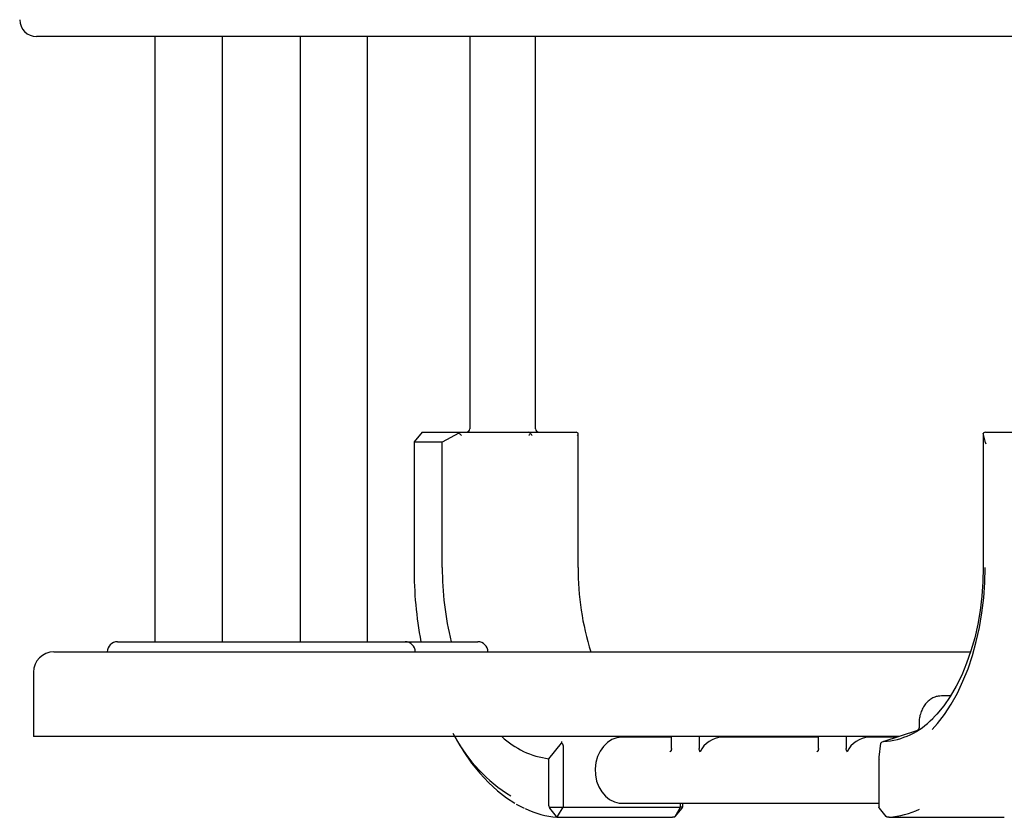
# Model space of a CAD drawing. Units: millimetres. Extents: x -23418 to 29715, y -7309 to 7584.
# Drawn here: x -3516 to -3225, y 813 to 1049 of the extents above; entities that cross this region are included whole.
import ezdxf

# ---------------------------------------------------------------- set-up
doc = ezdxf.new("R2010")
doc.units = ezdxf.units.MM
doc.header["$LTSCALE"] = 10

msp = doc.modelspace()

# ---------------------------------------------------------------- linework, layer by layer
at = {"color": 7, "linetype": 'Continuous', "lineweight": 25}
for p, q in [((-3496.67, 1044.19), (-3510.99, 1044.19)), ((-3474.04, 1044.19), (-3496.67, 1044.19)), ((-3475.95, 1044.19), (-3475.95, 865.19)), ((-3431.13, 1044.19), (-3474.04, 1044.19)), ((-3455.95, 865.19), (-3455.95, 1044.19)), ((-3433.04, 1044.19), (-3433.04, 865.19)), ((-3408.5, 1044.19), (-3431.13, 1044.19)), ((-3413.04, 865.19), (-3413.04, 1044.19)), ((-3303.74, 1044.19), (-3408.5, 1044.19)), ((-3382.82, 1044.19), (-3382.82, 928.19)), ((-3363.32, 928.19), (-3363.32, 1044.19)), ((-3202.61, 1044.19), (-3303.74, 1044.19)), ((-3396.93, 927.19), (-3399.28, 924.28)), ((-3396.93, 927.19), (-3386.15, 927.19)), ((-3386.02, 926.88), (-3390.94, 924.19)), ((-3386.15, 927.19), (-3365.37, 927.19)), ((-3365.37, 927.19), (-3351.36, 927.19)), ((-3350.73, 887.19), (-3350.73, 926.82)), ((-3230.33, 924.48), (-3230.83, 926.88)), ((-3230.83, 926.82), (-3230.83, 887.19)), ((-3230.2, 927.19), (-3219.42, 927.19)), ((-3399.3, 924.21), (-3399.3, 887.19)), ((-3390.94, 924.19), (-3399.11, 924.19)), ((-3390.94, 887.19), (-3390.94, 924.19)), ((-3230.83, 887.19), (-3230.83, 887.19)), ((-3487.07, 865.19), (-3482.86, 865.19)), ((-3482.86, 865.19), (-3441.72, 865.19)), ((-3441.72, 865.19), (-3401.92, 865.19)), ((-3401.92, 865.19), (-3389.49, 865.19)), ((-3389.49, 865.19), (-3380.42, 865.19)), ((-3505.9, 862.19), (-3503.22, 862.19)), ((-3503.22, 862.19), (-3432.69, 862.19)), ((-3432.69, 862.19), (-3413.13, 862.19)), ((-3413.13, 862.19), (-3234.59, 862.19)), ((-3511.9, 856.19), (-3511.9, 837.19)), ((-3240.53, 849.19), (-3243.17, 849.19)), ((-3249.83, 841.19), (-3249.83, 839.96)), ((-3508.08, 837.19), (-3511.9, 837.19)), ((-3437.54, 837.19), (-3508.08, 837.19)), ((-3409.61, 837.19), (-3437.54, 837.19)), ((-3255.74, 837.19), (-3409.61, 837.19)), ((-3387.83, 838.2), (-3386.91, 836.54)), ((-3323.11, 836.94), (-3337.8, 836.94)), ((-3325.07, 836.94), (-3325.82, 837.19)), ((-3323.11, 833.6), (-3323.11, 837.19)), ((-3314.89, 837.19), (-3314.89, 833.6)), ((-3279.62, 836.94), (-3308.12, 836.94)), ((-3301.94, 837.19), (-3301.94, 836.94)), ((-3279.62, 833.6), (-3279.62, 837.19)), ((-3271.39, 837.19), (-3271.39, 833.6)), ((-3256.49, 836.94), (-3264.62, 836.94)), ((-3250.35, 838.97), (-3260.56, 835.59)), ((-3258.44, 837.19), (-3258.44, 836.94)), ((-3250.25, 838.99), (-3250.35, 838.97)), ((-3359.39, 830.59), (-3355.63, 835.18)), ((-3355.61, 835.19), (-3355.63, 835.18)), ((-3355.2, 834.54), (-3355.2, 816.25)), ((-3261.22, 835.18), (-3261.75, 831.09)), ((-3261.22, 835.18), (-3261.22, 835.19)), ((-3359.39, 816.67), (-3359.39, 830.59)), ((-3323.48, 832.64), (-3323.28, 832.99)), ((-3279.98, 832.64), (-3279.78, 832.99)), ((-3261.75, 831.09), (-3261.76, 830.82)), ((-3261.76, 830.93), (-3261.76, 816.24)), ((-3359.26, 816.25), (-3355.2, 816.25)), ((-3359.16, 815.96), (-3357.26, 813.55)), ((-3356.85, 813.55), (-3355.2, 816.25)), ((-3355.2, 816.25), (-3320.41, 816.25)), ((-3337.8, 817.44), (-3261.76, 817.44)), ((-3322.06, 813.55), (-3320.41, 816.25)), ((-3322, 813.55), (-3319.99, 815.96)), ((-3320.41, 816.25), (-3320.41, 817.44)), ((-3319.81, 816.25), (-3320.41, 816.25)), ((-3319.8, 816.24), (-3319.8, 817.44)), ((-3259.56, 813.55), (-3261.57, 815.96)), ((-3356.93, 813.27), (-3322.8, 813.27)), ((-3258.76, 813.27), (-3224.63, 813.27))]:
    msp.add_line(p, q, dxfattribs=at)
at = {"color": 7, "linetype": 'Continuous', "lineweight": 25, "flags": 128}
for points in [[(-3230.83, 887.19), (-3230.93, 882.91), (-3231.24, 878.66), (-3231.76, 874.47), (-3232.47, 870.36), (-3233.38, 866.37), (-3234.49, 862.52), (-3235.77, 858.84), (-3237.23, 855.34), (-3238.85, 852.07), (-3240.62, 849.03), (-3242.54, 846.25), (-3244.58, 843.75), (-3246.4, 841.86)], [(-3245.98, 839.23), (-3244.43, 840.97), (-3242.32, 843.7), (-3240.35, 846.72), (-3238.52, 849.99), (-3236.85, 853.5), (-3235.36, 857.22), (-3234.04, 861.14), (-3232.91, 865.22), (-3231.98, 869.44), (-3231.24, 873.78), (-3230.72, 878.2), (-3230.4, 882.68), (-3230.29, 887.19)], [(-3386.91, 836.54), (-3386.71, 836.18), (-3384.55, 832.61), (-3382.25, 829.3), (-3379.83, 826.28), (-3377.28, 823.54), (-3374.63, 821.11), (-3371.89, 819.01), (-3369.42, 817.43)], [(-3337.8, 836.94), (-3339.3, 836.76), (-3340.73, 836.24), (-3342.07, 835.39), (-3343.25, 834.24), (-3344.23, 832.84), (-3344.98, 831.24), (-3345.47, 829.49), (-3345.68, 827.65), (-3345.61, 825.8), (-3345.26, 824), (-3344.63, 822.31), (-3343.76, 820.8), (-3342.68, 819.52), (-3341.42, 818.52), (-3340.02, 817.83), (-3338.55, 817.48), (-3337.8, 817.44)]]:
    msp.add_lwpolyline(points, dxfattribs=at)
at = {"color": 7, "linetype": 'Continuous', "lineweight": 25}
for centre, radius, start, end in [((-3510.99, 1049.19), 5, 180, 270), ((-3383.82, 928.19), 1, 270, 0), ((-3362.32, 928.19), 1, 180, 270), ((-3281.66, 887.03), 117.64, 179.922, 190.6994), ((-3298.79, 886.97), 92.14, 179.8669, 193.6766), ((-3269.76, 886.59), 80.97, 179.5787, 197.5415), ((-3487.07, 862.19), 3, 90, 180), ((-3401.92, 862.19), 3, 0, 90), ((-3380.42, 862.19), 3, 0, 90), ((-3505.9, 856.19), 6, 90, 180), ((-3261.85, 857.7), 22.1, 273.9492, 316.5), ((-3346.23, 859.2), 46.56, 208.2169, 238.3365), ((-3356.45, 854.78), 24.36, 226.2218, 263.0818), ((-3307.76, 829.27), 7.68, 92.6828, 153.9718), ((-3264.26, 829.27), 7.68, 92.6839, 153.9698), ((-3354.51, 840.95), 27.79, 244.6474, 264.9529), ((-3261.15, 840.85), 27.68, 275.0222, 294.4272)]:
    msp.add_arc(centre, radius, start, end, dxfattribs=at)
for centre, major_axis, ratio, start_param, end_param in [((-3387.12, 926.19), (1.11, 0.95), 0.285603, 5.806734, 6.60563), ((-3385.61, 927.75), (0.951, 0.951), 0.32492, 3.979351, 3.992848), ((-3385.61, 926.19), (0.983, -0.983), 0.185339, 1.387537, 2.159437), ((-3365.37, 926.19), (0, 1), 0.60852, 5.226784, 6.283185), ((-3362.12, 926.19), (3.13, 0), 0.319918, 2.627198, 2.879793), ((-3367.56, 926.19), (3.13, 0), 0.319918, 0.261799, 0.514395), ((-3350.71, 926.19), (-0.811, 0.948), 0.390844, 5.161844, 5.96074), ((-3351.73, 926.19), (0.903, 0.903), 0.476976, 5.157448, 5.929348), ((-3351.73, 927.75), (0.951, -0.951), 0.32492, 0.20944, 0.222937), ((-3230.85, 926.19), (0.811, 0.948), 0.390844, 0.322445, 1.121341), ((-3229.83, 927.75), (0.951, 0.951), 0.32492, 2.918655, 2.932153), ((-3398.3, 925.6), (0.99, 1.41), 0.074149, 2.83544, 3.19376), ((-3398.3, 925.19), (0.951, 0.951), 0.32492, 3.028673, 3.455752), ((-3365.73, 926.19), (0.983, 0.983), 0.185339, 4.895649, 5.157448), ((-3365.13, 926.19), (0.903, -0.903), 0.476976, 1.125737, 1.387537), ((-3230.47, 923.77), (0, 1), 0.209057, 5.235988, 5.497787), ((-3229.3, 923.77), (0.891, -0.891), 0.509525, 3.717551, 4.24115), ((-3320.8, 814.9), (0.99, 1.35), 0.075153, 6.042883, 6.338362), ((-3358.43, 814.27), (1.6, -0.67), 0.46305, 5.904991, 6.211582), ((-3321.3, 814.27), (0.863, 0.994), 0.127661, 2.487748, 2.794339)]:
    msp.add_ellipse(centre, major_axis=major_axis, ratio=ratio, start_param=start_param, end_param=end_param, dxfattribs=at)
for points, knots in [([(-3243.23, 849.15), (-3243.54, 849.15), (-3244.3, 849.14), (-3245.46, 848.75), (-3246.65, 848.08), (-3247.71, 847.12), (-3248.59, 845.94), (-3249.26, 844.56), (-3249.69, 843.07), (-3249.82, 841.92), (-3249.83, 841.3), (-3249.83, 841.19)], [0, 0, 0, 0, 0.088286, 0.213369, 0.338637, 0.464812, 0.592134, 0.720386, 0.849283, 0.972121, 1, 1, 1, 1]), ([(-3249.84, 839.96), (-3249.84, 839.9), (-3249.84, 839.72), (-3249.92, 839.44), (-3250.06, 839.18), (-3250.23, 839.02), (-3250.31, 838.99), (-3250.34, 838.98)], [0, 0, 0, 0, 0.116205, 0.341518, 0.566682, 0.79722, 1, 1, 1, 1]), ([(-3355.61, 835.19), (-3355.61, 835.27), (-3355.6, 835.49), (-3355.56, 835.61), (-3355.53, 835.65), (-3355.53, 835.65)], [0, 0, 0, 0, 0.353257, 0.994005, 1, 1, 1, 1]), ([(-3355.2, 834.54), (-3355.2, 834.62), (-3355.22, 834.78), (-3355.34, 834.99), (-3355.48, 835.12), (-3355.58, 835.18), (-3355.61, 835.19)], [0, 0, 0, 0, 0.290579, 0.581565, 0.867037, 1, 1, 1, 1]), ([(-3323.11, 833.6), (-3323.12, 833.45), (-3323.13, 833.2), (-3323.21, 833), (-3323.24, 832.92)], [0, 0, 0, 0, 0.598004, 1, 1, 1, 1]), ([(-3314.76, 832.92), (-3314.79, 832.99), (-3314.86, 833.17), (-3314.88, 833.41), (-3314.88, 833.57), (-3314.89, 833.6)], [0, 0, 0, 0, 0.350529, 0.8954875, 1, 1, 1, 1]), ([(-3279.62, 833.6), (-3279.62, 833.45), (-3279.64, 833.2), (-3279.71, 833), (-3279.74, 832.92)], [0, 0, 0, 0, 0.598004, 1, 1, 1, 1]), ([(-3271.26, 832.92), (-3271.29, 832.99), (-3271.36, 833.17), (-3271.39, 833.41), (-3271.39, 833.57), (-3271.39, 833.6)], [0, 0, 0, 0, 0.3504, 0.895464, 1, 1, 1, 1]), ([(-3260.33, 835.65), (-3260.33, 835.65), (-3260.51, 835.61), (-3260.84, 835.51), (-3261.1, 835.29), (-3261.22, 835.19)], [0, 0, 0, 0, 0.006121, 0.531299, 1, 1, 1, 1]), ([(-3323.48, 832.64), (-3323.48, 832.64), (-3323.44, 832.67), (-3323.34, 832.75), (-3323.28, 832.85), (-3323.24, 832.92)], [0, 0, 0, 0, 0.010868, 0.384177, 1, 1, 1, 1]), ([(-3314.66, 832.64), (-3314.66, 832.64), (-3314.67, 832.67), (-3314.69, 832.75), (-3314.73, 832.85), (-3314.76, 832.92)], [0, 0, 0, 0, 0.010822, 0.384632, 1, 1, 1, 1]), ([(-3279.98, 832.64), (-3279.98, 832.64), (-3279.94, 832.67), (-3279.85, 832.75), (-3279.78, 832.85), (-3279.74, 832.92)], [0, 0, 0, 0, 0.011065, 0.3843, 1, 1, 1, 1]), ([(-3271.26, 832.92), (-3271.24, 832.85), (-3271.19, 832.75), (-3271.17, 832.67), (-3271.16, 832.64), (-3271.16, 832.64)], [0, 0, 0, 0, 0.615844, 0.989178, 1, 1, 1, 1]), ([(-3261.76, 830.82), (-3261.73, 830.71), (-3261.69, 830.56), (-3261.6, 830.4), (-3261.57, 830.35), (-3261.57, 830.35)], [0, 0, 0, 0, 0.718598, 0.990975, 1, 1, 1, 1]), ([(-3369.08, 817.19), (-3368.57, 816.89), (-3367.78, 816.41), (-3366.96, 816.06), (-3366.67, 815.93)], [0, 0, 0, 0, 0.642541, 1, 1, 1, 1]), ([(-3359.39, 816.67), (-3359.38, 816.58), (-3359.36, 816.43), (-3359.29, 816.3), (-3359.26, 816.25)], [0, 0, 0, 0, 0.602787, 1, 1, 1, 1]), ([(-3359.26, 816.25), (-3359.26, 816.19), (-3359.25, 816.09), (-3359.18, 816), (-3359.16, 815.96)], [0, 0, 0, 0, 0.593284, 1, 1, 1, 1]), ([(-3319.99, 815.96), (-3319.94, 816.01), (-3319.88, 816.09), (-3319.82, 816.17), (-3319.81, 816.19)], [0, 0, 0, 0, 0.734235, 1, 1, 1, 1]), ([(-3261.75, 816.19), (-3261.75, 816.22), (-3261.72, 816.38), (-3261.64, 816.55), (-3261.57, 816.68), (-3261.57, 816.69)], [0, 0, 0, 0, 0.193138, 0.990661, 1, 1, 1, 1]), ([(-3261.57, 815.96), (-3261.62, 816.01), (-3261.68, 816.09), (-3261.74, 816.17), (-3261.75, 816.19)], [0, 0, 0, 0, 0.734426, 1, 1, 1, 1]), ([(-3357.26, 813.55), (-3357.22, 813.5), (-3357.15, 813.43), (-3357.07, 813.39), (-3357.05, 813.38)], [0, 0, 0, 0, 0.76634, 1, 1, 1, 1]), ([(-3357.05, 813.38), (-3357.05, 813.36), (-3357.02, 813.29), (-3356.98, 813.27), (-3356.95, 813.27), (-3356.95, 813.27)], [0, 0, 0, 0, 0.212924, 0.990993, 1, 1, 1, 1]), ([(-3322.16, 813.38), (-3322.2, 813.36), (-3322.42, 813.29), (-3322.65, 813.27), (-3322.83, 813.27), (-3322.83, 813.27)], [0, 0, 0, 0, 0.21277, 0.990992, 1, 1, 1, 1]), ([(-3322.16, 813.38), (-3322.13, 813.4), (-3322.09, 813.45), (-3322.03, 813.51), (-3322, 813.55)], [0, 0, 0, 0, 0.485919, 1, 1, 1, 1]), ([(-3259.4, 813.38), (-3259.42, 813.4), (-3259.47, 813.45), (-3259.53, 813.51), (-3259.56, 813.55)], [0, 0, 0, 0, 0.485919, 1, 1, 1, 1]), ([(-3258.72, 813.27), (-3258.73, 813.27), (-3258.91, 813.27), (-3259.14, 813.29), (-3259.36, 813.36), (-3259.4, 813.38)], [0, 0, 0, 0, 0.00918, 0.808395, 1, 1, 1, 1])]:
    msp.add_open_spline(points, degree=3, knots=knots, dxfattribs=at)

doc.saveas('drawing.dxf')
